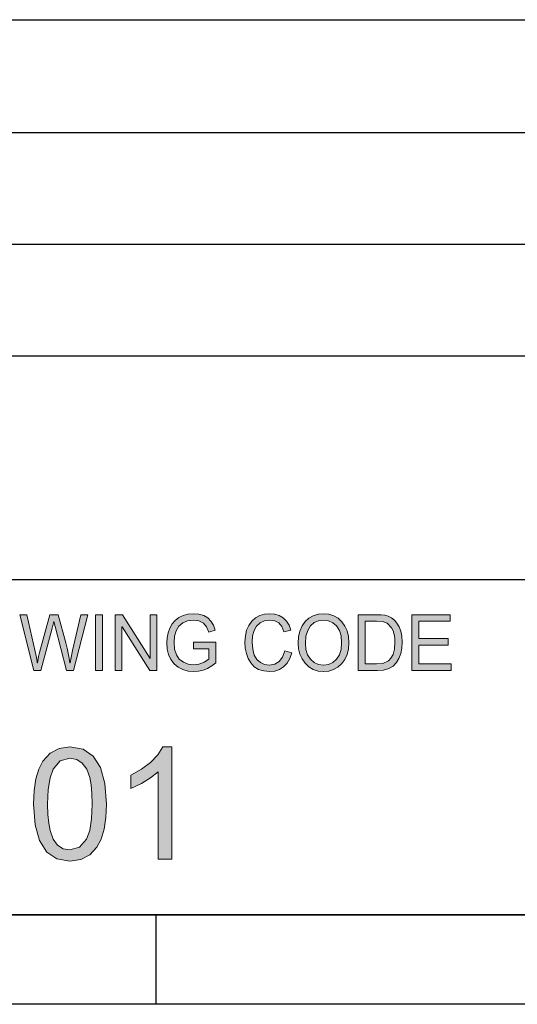
# Model space of a CAD drawing. Units: inches. Extents: x 20 to 414, y 6 to 291.
# Drawn here: x 357 to 379, y 6 to 50 of the extents above; entities that cross this region are included whole.
import ezdxf

# ---------------------------------------------------------------- set-up
doc = ezdxf.new("R2010")
doc.units = ezdxf.units.IN
doc.header["$MEASUREMENT"] = 0
doc.layers.add('Capa 1', color=7, linetype='Continuous')

msp = doc.modelspace()

# ---------------------------------------------------------------- hatches: boundary and pattern name
at = {"layer": 'Capa 1'}
for points in [[(360.211, 22.928), (359.556, 20.428), (359.255, 20.428), (358.737, 22.398), (358.685, 22.628), (358.678, 22.628), (358.612, 22.332), (358.106, 20.428), (357.789, 20.428), (357.155, 22.928), (357.476, 22.928), (357.842, 21.288), (357.902, 21.008), (357.935, 20.814), (357.938, 20.778), (357.944, 20.778), (358.002, 21.056), (358.046, 21.242), (358.498, 22.928), (358.881, 22.928), (359.218, 21.665), (359.277, 21.433), (359.327, 21.208), (359.368, 20.99), (359.401, 20.778), (359.407, 20.778), (359.453, 21.016), (359.521, 21.322), (359.895, 22.928)], [(360.867, 20.428), (360.551, 20.428), (360.551, 22.928), (360.867, 22.928)], [(363.299, 20.428), (362.976, 20.428), (361.735, 22.391), (361.729, 22.391), (361.729, 20.428), (361.431, 20.428), (361.431, 22.928), (361.752, 22.928), (362.992, 20.966), (362.999, 20.966), (362.999, 22.928), (363.299, 22.928)], [(365.933, 20.778), (365.75, 20.637), (365.56, 20.527), (365.364, 20.449), (365.161, 20.402), (364.951, 20.386), (364.691, 20.408), (364.458, 20.473), (364.251, 20.583), (364.07, 20.735), (363.924, 20.926), (363.82, 21.144), (363.757, 21.392), (363.736, 21.668), (363.751, 21.899), (363.797, 22.119), (363.872, 22.328), (363.978, 22.517), (364.113, 22.675), (364.275, 22.802), (364.467, 22.896), (364.685, 22.952), (364.929, 22.971), (365.178, 22.951), (365.391, 22.889), (365.57, 22.785), (365.714, 22.642), (365.823, 22.457), (365.897, 22.231), (365.615, 22.147), (365.523, 22.383), (365.377, 22.552), (365.179, 22.654), (364.929, 22.688), (364.666, 22.657), (364.45, 22.565), (364.28, 22.412), (364.159, 22.209), (364.086, 21.968), (364.062, 21.689), (364.088, 21.383), (364.167, 21.133), (364.299, 20.938), (364.481, 20.797), (364.699, 20.713), (364.935, 20.684), (365.178, 20.713), (365.409, 20.799), (365.628, 20.942), (365.628, 21.406), (364.929, 21.406), (364.929, 21.704), (365.933, 21.704)], [(369.334, 21.221), (369.247, 20.964), (369.126, 20.755), (368.97, 20.592), (368.787, 20.478), (368.581, 20.409), (368.352, 20.386), (368.08, 20.41), (367.847, 20.482), (367.654, 20.602), (367.501, 20.769), (367.385, 20.972), (367.302, 21.194), (367.252, 21.435), (367.235, 21.695), (367.255, 21.979), (367.314, 22.229), (367.411, 22.447), (367.548, 22.632), (367.716, 22.78), (367.907, 22.886), (368.12, 22.95), (368.355, 22.971), (368.575, 22.951), (368.773, 22.889), (368.948, 22.785), (369.095, 22.642), (369.211, 22.461), (369.293, 22.241), (368.985, 22.165), (368.887, 22.393), (368.749, 22.557), (368.57, 22.655), (368.352, 22.688), (368.113, 22.658), (367.917, 22.568), (367.762, 22.419), (367.65, 22.22), (367.583, 21.98), (367.561, 21.699), (367.584, 21.381), (367.655, 21.122), (367.772, 20.923), (367.927, 20.782), (368.112, 20.697), (368.324, 20.669), (368.576, 20.709), (368.776, 20.828), (368.925, 21.026), (369.021, 21.305)], [(376.476, 20.428), (374.702, 20.428), (374.702, 22.928), (376.421, 22.928), (376.421, 22.632), (375.017, 22.632), (375.017, 21.868), (376.331, 21.868), (376.331, 21.571), (375.017, 21.571), (375.017, 20.725), (376.476, 20.725)], [(363.967, 11.988), (363.353, 11.988), (363.353, 15.9), (363.012, 15.624), (362.601, 15.377), (362.122, 15.16), (362.122, 15.753), (362.61, 16.023), (363.014, 16.322), (363.333, 16.652), (363.568, 17.012), (363.967, 17.012)]]:
    msp.add_hatch(color=7, dxfattribs=at).paths.add_polyline_path(points)
h = msp.add_hatch(color=7, dxfattribs=at)
h.paths.add_polyline_path([(370.754, 20.669), (370.98, 20.698), (371.175, 20.787), (371.339, 20.935), (371.464, 21.135), (371.54, 21.382), (371.566, 21.675), (371.54, 21.975), (371.464, 22.225), (371.336, 22.426), (371.17, 22.571), (370.979, 22.659), (370.761, 22.688), (370.537, 22.659), (370.342, 22.574), (370.174, 22.431), (370.046, 22.228), (369.97, 21.965), (369.944, 21.641), (369.969, 21.37), (370.044, 21.135), (370.169, 20.937), (370.334, 20.788), (370.529, 20.699)])
h.paths.add_polyline_path([(370.757, 22.971), (370.995, 22.949), (371.211, 22.882), (371.404, 22.771), (371.574, 22.615), (371.713, 22.422), (371.812, 22.202), (371.872, 21.952), (371.892, 21.675), (371.872, 21.399), (371.812, 21.15), (371.712, 20.93), (371.572, 20.739), (371.402, 20.584), (371.209, 20.474), (370.994, 20.408), (370.757, 20.386), (370.513, 20.409), (370.294, 20.478), (370.1, 20.592), (369.931, 20.753), (369.794, 20.946), (369.697, 21.16), (369.638, 21.394), (369.618, 21.648), (369.638, 21.939), (369.697, 22.198), (369.796, 22.423), (369.934, 22.616), (370.105, 22.772), (370.299, 22.883), (370.517, 22.949)])
h = msp.add_hatch(color=7, dxfattribs=at)
h.paths.add_polyline_path([(372.624, 20.725), (373.132, 20.725), (373.409, 20.746), (373.657, 20.857), (373.773, 20.976), (373.866, 21.153), (373.928, 21.393), (373.949, 21.699), (373.941, 21.88), (373.917, 22.049), (373.872, 22.205), (373.8, 22.345), (373.605, 22.542), (373.39, 22.618), (373.123, 22.632), (372.624, 22.632)])
h.paths.add_polyline_path([(372.309, 22.928), (373.129, 22.928), (373.33, 22.923), (373.5, 22.905), (373.652, 22.865), (373.797, 22.792), (373.93, 22.686), (374.044, 22.546), (374.14, 22.378), (374.211, 22.185), (374.258, 21.96), (374.273, 21.692), (374.257, 21.428), (374.21, 21.189), (374.133, 20.974), (374.023, 20.783), (373.876, 20.628), (373.684, 20.517), (373.447, 20.451), (373.165, 20.428), (372.309, 20.428)])
h = msp.add_hatch(color=7, dxfattribs=at)
h.paths.add_polyline_path([(359.404, 12.408), (359.838, 12.527), (360.151, 12.885), (360.291, 13.273), (360.375, 13.796), (360.403, 14.454), (360.39, 14.923), (360.353, 15.32), (360.29, 15.644), (360.152, 16.025), (359.956, 16.292), (359.706, 16.453), (359.397, 16.507), (358.964, 16.385), (358.653, 16.019), (358.515, 15.629), (358.432, 15.107), (358.404, 14.454), (358.417, 13.991), (358.455, 13.596), (358.517, 13.271), (358.657, 12.889), (358.851, 12.619), (359.1, 12.461)])
h.paths.add_polyline_path([(359.404, 17.012), (359.991, 16.91), (360.447, 16.603), (360.773, 16.091), (360.969, 15.375), (361.034, 14.454), (361.007, 13.849), (360.928, 13.327), (360.796, 12.887), (360.611, 12.531), (360.29, 12.182), (359.888, 11.972), (359.404, 11.903), (358.818, 12.005), (358.363, 12.311), (358.037, 12.821), (357.842, 13.535), (357.777, 14.454), (357.803, 15.059), (357.882, 15.581), (358.013, 16.021), (358.196, 16.378), (358.518, 16.73), (358.921, 16.942)])

# ---------------------------------------------------------------- linework, layer by layer
at = {"layer": 'Capa 1', "color": 7, "lineweight": 25}
for points in [[(283, 49.543), (410, 49.543)], [(283, 44.5), (410, 44.5)], [(275, 39.5), (380, 39.5)], [(283, 39.5), (410, 39.5)], [(275, 34.5), (380, 34.5)], [(275, 24.5), (380, 24.5)], [(410, 9.5), (24, 9.5)], [(315, 9.5), (380, 9.5)], [(363.25, 9.5), (363.25, 5.5)], [(414, 5.5), (20, 5.5)]]:
    msp.add_lwpolyline(points, dxfattribs=at)
at = {"layer": 'Capa 1', "color": 7, "lineweight": 18}
msp.add_lwpolyline([(315, 24.5), (380, 24.5)], dxfattribs=at)
at = {"layer": 'Capa 1', "lineweight": 0}
for points in [[(360.211, 22.928), (359.556, 20.428), (359.255, 20.428), (358.737, 22.398), (358.685, 22.628), (358.678, 22.628), (358.612, 22.332), (358.106, 20.428), (357.789, 20.428), (357.155, 22.928), (357.476, 22.928), (357.842, 21.288), (357.902, 21.008), (357.935, 20.814), (357.938, 20.778), (357.944, 20.778), (358.002, 21.056), (358.046, 21.242), (358.498, 22.928), (358.881, 22.928), (359.218, 21.665), (359.277, 21.433), (359.327, 21.208), (359.368, 20.99), (359.401, 20.778), (359.407, 20.778), (359.453, 21.016), (359.521, 21.322), (359.895, 22.928), (360.211, 22.928)], [(360.867, 20.428), (360.551, 20.428), (360.551, 22.928), (360.867, 22.928), (360.867, 20.428)], [(363.299, 20.428), (362.976, 20.428), (361.735, 22.391), (361.729, 22.391), (361.729, 20.428), (361.431, 20.428), (361.431, 22.928), (361.752, 22.928), (362.992, 20.966), (362.999, 20.966), (362.999, 22.928), (363.299, 22.928), (363.299, 20.428)], [(365.933, 20.778), (365.75, 20.637), (365.56, 20.527), (365.364, 20.449), (365.161, 20.402), (364.951, 20.386), (364.691, 20.408), (364.458, 20.473), (364.251, 20.583), (364.07, 20.735), (363.924, 20.926), (363.82, 21.144), (363.757, 21.392), (363.736, 21.668), (363.751, 21.899), (363.797, 22.119), (363.872, 22.328), (363.978, 22.517), (364.113, 22.675), (364.275, 22.802), (364.467, 22.896), (364.685, 22.952), (364.929, 22.971), (365.178, 22.951), (365.391, 22.889), (365.57, 22.785), (365.714, 22.642), (365.823, 22.457), (365.897, 22.231), (365.615, 22.147), (365.523, 22.383), (365.377, 22.552), (365.179, 22.654), (364.929, 22.688), (364.666, 22.657), (364.45, 22.565), (364.28, 22.412), (364.159, 22.209), (364.086, 21.968), (364.062, 21.689), (364.088, 21.383), (364.167, 21.133), (364.299, 20.938), (364.481, 20.797), (364.699, 20.713), (364.935, 20.684), (365.178, 20.713), (365.409, 20.799), (365.628, 20.942), (365.628, 21.406), (364.929, 21.406), (364.929, 21.704), (365.933, 21.704), (365.933, 20.778)], [(369.334, 21.221), (369.247, 20.964), (369.126, 20.755), (368.97, 20.592), (368.787, 20.478), (368.581, 20.409), (368.352, 20.386), (368.08, 20.41), (367.847, 20.482), (367.654, 20.602), (367.501, 20.769), (367.385, 20.972), (367.302, 21.194), (367.252, 21.435), (367.235, 21.695), (367.255, 21.979), (367.314, 22.229), (367.411, 22.447), (367.548, 22.632), (367.716, 22.78), (367.907, 22.886), (368.12, 22.95), (368.355, 22.971), (368.575, 22.951), (368.773, 22.889), (368.948, 22.785), (369.095, 22.642), (369.211, 22.461), (369.293, 22.241), (368.985, 22.165), (368.887, 22.393), (368.749, 22.557), (368.57, 22.655), (368.352, 22.688), (368.113, 22.658), (367.917, 22.568), (367.762, 22.419), (367.65, 22.22), (367.583, 21.98), (367.561, 21.699), (367.584, 21.381), (367.655, 21.122), (367.772, 20.923), (367.927, 20.782), (368.112, 20.697), (368.324, 20.669), (368.576, 20.709), (368.776, 20.828), (368.925, 21.026), (369.021, 21.305), (369.334, 21.221)], [(370.757, 22.971), (370.995, 22.949), (371.211, 22.882), (371.404, 22.771), (371.574, 22.615), (371.713, 22.422), (371.812, 22.202), (371.872, 21.952), (371.892, 21.675), (371.872, 21.399), (371.812, 21.15), (371.712, 20.93), (371.572, 20.739), (371.402, 20.584), (371.209, 20.474), (370.994, 20.408), (370.757, 20.386), (370.513, 20.409), (370.294, 20.478), (370.1, 20.592), (369.931, 20.753), (369.794, 20.946), (369.697, 21.16), (369.638, 21.394), (369.618, 21.648), (369.638, 21.939), (369.697, 22.198), (369.796, 22.423), (369.934, 22.616), (370.105, 22.772), (370.299, 22.883), (370.517, 22.949), (370.757, 22.971)], [(372.309, 22.928), (373.129, 22.928), (373.33, 22.923), (373.5, 22.905), (373.652, 22.865), (373.797, 22.792), (373.93, 22.686), (374.044, 22.546), (374.14, 22.378), (374.211, 22.185), (374.258, 21.96), (374.273, 21.692), (374.257, 21.428), (374.21, 21.189), (374.133, 20.974), (374.023, 20.783), (373.876, 20.628), (373.684, 20.517), (373.447, 20.451), (373.165, 20.428), (372.309, 20.428), (372.309, 22.928)], [(376.476, 20.428), (374.702, 20.428), (374.702, 22.928), (376.421, 22.928), (376.421, 22.632), (375.017, 22.632), (375.017, 21.868), (376.331, 21.868), (376.331, 21.571), (375.017, 21.571), (375.017, 20.725), (376.476, 20.725), (376.476, 20.428)], [(370.754, 20.669), (370.98, 20.698), (371.175, 20.787), (371.339, 20.935), (371.464, 21.135), (371.54, 21.382), (371.566, 21.675), (371.54, 21.975), (371.464, 22.225), (371.336, 22.426), (371.17, 22.571), (370.979, 22.659), (370.761, 22.688), (370.537, 22.659), (370.342, 22.574), (370.174, 22.431), (370.046, 22.228), (369.97, 21.965), (369.944, 21.641), (369.969, 21.37), (370.044, 21.135), (370.169, 20.937), (370.334, 20.788), (370.529, 20.699), (370.754, 20.669)], [(372.624, 20.725), (373.132, 20.725), (373.409, 20.746), (373.657, 20.857), (373.773, 20.976), (373.866, 21.153), (373.928, 21.393), (373.949, 21.699), (373.941, 21.88), (373.917, 22.049), (373.872, 22.205), (373.8, 22.345), (373.605, 22.542), (373.39, 22.618), (373.123, 22.632), (372.624, 22.632), (372.624, 20.725)], [(359.404, 17.012), (359.991, 16.91), (360.447, 16.603), (360.773, 16.091), (360.969, 15.375), (361.034, 14.454), (361.007, 13.849), (360.928, 13.327), (360.796, 12.887), (360.611, 12.531), (360.29, 12.182), (359.888, 11.972), (359.404, 11.903), (358.818, 12.005), (358.363, 12.311), (358.037, 12.821), (357.842, 13.535), (357.777, 14.454), (357.803, 15.059), (357.882, 15.581), (358.013, 16.021), (358.196, 16.378), (358.518, 16.73), (358.921, 16.942), (359.404, 17.012)], [(363.967, 11.988), (363.353, 11.988), (363.353, 15.9), (363.012, 15.624), (362.601, 15.377), (362.122, 15.16), (362.122, 15.753), (362.61, 16.023), (363.014, 16.322), (363.333, 16.652), (363.568, 17.012), (363.967, 17.012), (363.967, 11.988)], [(359.404, 12.408), (359.838, 12.527), (360.151, 12.885), (360.291, 13.273), (360.375, 13.796), (360.403, 14.454), (360.39, 14.923), (360.353, 15.32), (360.29, 15.644), (360.152, 16.025), (359.956, 16.292), (359.706, 16.453), (359.397, 16.507), (358.964, 16.385), (358.653, 16.019), (358.515, 15.629), (358.432, 15.107), (358.404, 14.454), (358.417, 13.991), (358.455, 13.596), (358.517, 13.271), (358.657, 12.889), (358.851, 12.619), (359.1, 12.461), (359.404, 12.408)]]:
    msp.add_lwpolyline(points, dxfattribs=at)

doc.saveas('drawing.dxf')
